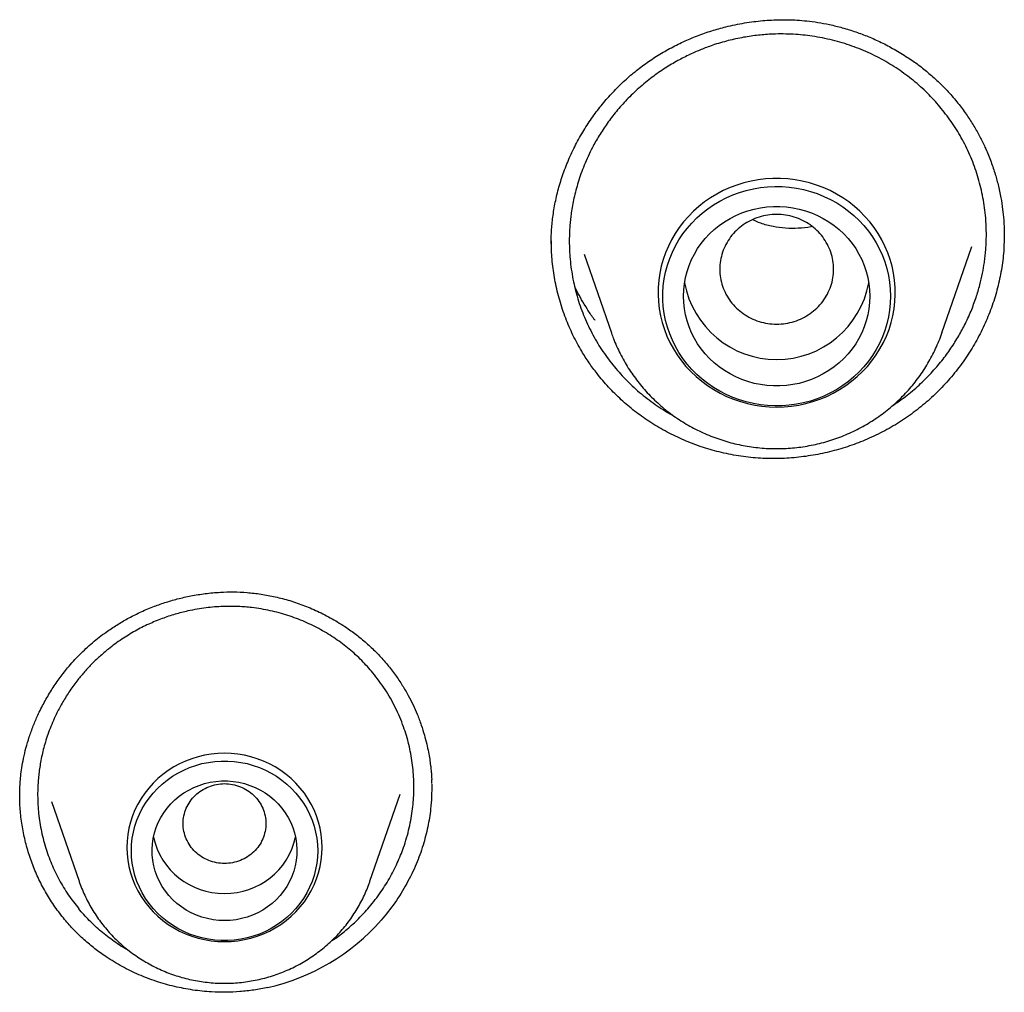
# Model space of a CAD drawing. Units: millimetres. Extents: x 8 to 603, y 12 to 936.
# Drawn here: x 282 to 292, y 852 to 862 of the extents above; entities that cross this region are included whole.
import ezdxf

# ---------------------------------------------------------------- set-up
doc = ezdxf.new("R2010")
doc.units = ezdxf.units.MM

msp = doc.modelspace()

# ---------------------------------------------------------------- linework, layer by layer
at = {"color": 7, "linetype": 'Continuous', "lineweight": 30}
for p, q in [((291.5373, 859.4364), (291.5371, 859.4265)), ((291.2204, 859.3211), (291.2235, 859.3289)), ((287.4804, 859.2559), (287.7426, 858.4958)), ((290.9362, 858.4958), (291.2209, 859.3209)), ((282.0287, 854.0035), (282.0287, 854.011)), ((285.4109, 853.1997), (285.7011, 854.0409)), ((282.3354, 853.9687), (282.6007, 853.1997))]:
    msp.add_line(p, q, dxfattribs=at)
at = {"color": 7, "linetype": 'Continuous', "lineweight": 30, "flags": 128}
for points in [[(289.3394, 857.7793), (289.4107, 857.7814), (289.4816, 857.7878), (289.552, 857.7984), (289.6216, 857.8133), (289.69, 857.8322), (289.7572, 857.8553), (289.8227, 857.8823), (289.8863, 857.9132), (289.9478, 857.9478), (290.007, 857.9861), (290.0636, 858.0278), (290.1174, 858.0728), (290.1682, 858.121), (290.2157, 858.1721), (290.2599, 858.226), (290.3005, 858.2824), (290.3374, 858.3412), (290.3705, 858.402), (290.3995, 858.4647), (290.4245, 858.529), (290.4452, 858.5947), (290.4617, 858.6615), (290.4738, 858.7292), (290.4816, 858.7974), (290.4849, 858.866), (290.4838, 858.9347), (290.4782, 859.0031), (290.4683, 859.0711), (290.454, 859.1384), (290.4354, 859.2047), (290.4125, 859.2697), (290.3855, 859.3332), (290.3544, 859.395), (290.3194, 859.4548), (290.2807, 859.5124), (290.2383, 859.5676), (290.1924, 859.6201), (290.1432, 859.6698), (290.0909, 859.7164), (290.0356, 859.7598), (289.9777, 859.7999), (289.9174, 859.8363), (289.8547, 859.8691), (289.7901, 859.8981), (289.7238, 859.9231), (289.656, 859.9441), (289.5869, 859.961), (289.5169, 859.9738), (289.4462, 859.9823), (289.3751, 859.9866), (289.3038, 859.9866), (289.2327, 859.9823), (289.162, 859.9738), (289.092, 859.961), (289.0229, 859.9441), (288.9551, 859.9231), (288.8887, 859.8981), (288.8241, 859.8691), (288.7615, 859.8363), (288.7011, 859.7999), (288.6432, 859.7598), (288.588, 859.7164), (288.5357, 859.6698), (288.4865, 859.6201), (288.4406, 859.5676), (288.3982, 859.5124), (288.3594, 859.4548), (288.3244, 859.395), (288.2934, 859.3332), (288.2664, 859.2697), (288.2435, 859.2047), (288.2249, 859.1384), (288.2106, 859.0711), (288.2006, 859.0031), (288.1951, 858.9347), (288.194, 858.866), (288.1973, 858.7974), (288.205, 858.7292), (288.2172, 858.6615), (288.2336, 858.5947), (288.2544, 858.529), (288.2793, 858.4647), (288.3084, 858.402), (288.3414, 858.3412), (288.3783, 858.2824), (288.419, 858.226), (288.4631, 858.1721), (288.5107, 858.121), (288.5615, 858.0728), (288.6153, 858.0278), (288.6718, 857.9861), (288.731, 857.9478), (288.7925, 857.9132), (288.8562, 857.8823), (288.9217, 857.8553), (288.9888, 857.8322), (289.0573, 857.8133), (289.1269, 857.7984), (289.1973, 857.7878), (289.2682, 857.7814), (289.3394, 857.7793)], [(290.4394, 858.8497), (290.4372, 858.7825), (290.4306, 858.7155), (290.4196, 858.6491), (290.4042, 858.5835), (290.3845, 858.5189), (290.3606, 858.4557), (290.3327, 858.3941), (290.3007, 858.3343), (290.2648, 858.2766), (290.2252, 858.2212), (290.1821, 858.1684), (290.1355, 858.1182), (290.0858, 858.071), (290.033, 858.027), (289.9775, 857.9863), (289.9194, 857.949), (289.8589, 857.9154), (289.7964, 857.8855), (289.732, 857.8595), (289.666, 857.8375), (289.5988, 857.8196), (289.5304, 857.8058), (289.4614, 857.7962), (289.3918, 857.7909), (289.322, 857.7898), (289.2523, 857.793), (289.1829, 857.8005), (289.1141, 857.8122), (289.0463, 857.828), (288.9797, 857.848), (288.9145, 857.872), (288.851, 857.9), (288.7894, 857.9317), (288.7301, 857.9672), (288.6733, 858.0062), (288.6191, 858.0486), (288.5678, 858.0943), (288.5196, 858.1429), (288.4748, 858.1945), (288.4334, 858.2486), (288.3956, 858.3052), (288.3617, 858.364), (288.3317, 858.4247), (288.3058, 858.4872), (288.284, 858.5511), (288.2665, 858.6162), (288.2532, 858.6822), (288.2444, 858.7489), (288.24, 858.8161), (288.24, 858.8833), (288.2444, 858.9505), (288.2532, 859.0172), (288.2665, 859.0832), (288.284, 859.1483), (288.3058, 859.2122), (288.3317, 859.2747), (288.3617, 859.3354), (288.3956, 859.3942), (288.4334, 859.4508), (288.4748, 859.5049), (288.5196, 859.5565), (288.5678, 859.6052), (288.6191, 859.6508), (288.6733, 859.6932), (288.7301, 859.7322), (288.7894, 859.7677), (288.851, 859.7994), (288.9145, 859.8274), (288.9797, 859.8514), (289.0463, 859.8714), (289.1141, 859.8872), (289.1829, 859.8989), (289.2523, 859.9064), (289.322, 859.9096), (289.3918, 859.9085), (289.4614, 859.9032), (289.5304, 859.8936), (289.5988, 859.8798), (289.666, 859.8619), (289.732, 859.8399), (289.7964, 859.8139), (289.8589, 859.784), (289.9194, 859.7504), (289.9775, 859.7131), (290.033, 859.6724), (290.0858, 859.6284), (290.1355, 859.5812), (290.1821, 859.5311), (290.2252, 859.4782), (290.2648, 859.4228), (290.3007, 859.3651), (290.3327, 859.3053), (290.3606, 859.2437), (290.3845, 859.1805), (290.4042, 859.1159), (290.4196, 859.0503), (290.4306, 858.9839), (290.4372, 858.9169), (290.4394, 858.8497)], [(290.2394, 858.8497), (290.2372, 858.7892), (290.2307, 858.729), (290.2198, 858.6694), (290.2046, 858.6107), (290.1852, 858.5531), (290.1616, 858.497), (290.1341, 858.4425), (290.1027, 858.3901), (290.0675, 858.3399), (290.0289, 858.2922), (289.9868, 858.2472), (289.9416, 858.2052), (289.8935, 858.1663), (289.8427, 858.1307), (289.7894, 858.0986), (289.734, 858.0702), (289.6766, 858.0456), (289.6175, 858.0249), (289.5572, 858.0082), (289.4957, 857.9956), (289.4335, 857.9872), (289.3708, 857.983), (289.308, 857.983), (289.2454, 857.9872), (289.1831, 857.9956), (289.1217, 858.0082), (289.0613, 858.0249), (289.0023, 858.0456), (288.9449, 858.0702), (288.8894, 858.0986), (288.8362, 858.1307), (288.7853, 858.1663), (288.7372, 858.2052), (288.692, 858.2472), (288.65, 858.2922), (288.6113, 858.3399), (288.5762, 858.3901), (288.5448, 858.4425), (288.5172, 858.497), (288.4937, 858.5531), (288.4743, 858.6107), (288.4591, 858.6694), (288.4482, 858.729), (288.4416, 858.7892), (288.4394, 858.8497), (288.4416, 858.9102), (288.4482, 858.9704), (288.4591, 859.03), (288.4743, 859.0888), (288.4937, 859.1463), (288.5172, 859.2025), (288.5448, 859.2569), (288.5762, 859.3093), (288.6113, 859.3595), (288.65, 859.4072), (288.692, 859.4522), (288.7372, 859.4942), (288.7853, 859.5331), (288.8362, 859.5687), (288.8894, 859.6008), (288.9449, 859.6292), (289.0023, 859.6538), (289.0613, 859.6745), (289.1217, 859.6912), (289.1831, 859.7038), (289.2454, 859.7122), (289.308, 859.7164), (289.3708, 859.7164), (289.4335, 859.7122), (289.4957, 859.7038), (289.5572, 859.6912), (289.6175, 859.6745), (289.6766, 859.6538), (289.734, 859.6292), (289.7894, 859.6008), (289.8427, 859.5687), (289.8935, 859.5331), (289.9416, 859.4942), (289.9868, 859.4522), (290.0289, 859.4072), (290.0675, 859.3595), (290.1027, 859.3093), (290.1341, 859.2569), (290.1616, 859.2025), (290.1852, 859.1463), (290.2046, 859.0888), (290.2198, 859.03), (290.2307, 858.9704), (290.2372, 858.9102), (290.2394, 858.8497)], [(290.9371, 858.4985), (290.9371, 858.4984), (290.9362, 858.4958)], [(284.0058, 852.6168), (284.0702, 852.6189), (284.1343, 852.6253), (284.1978, 852.6358), (284.2604, 852.6505), (284.3218, 852.6693), (284.3818, 852.6921), (284.4399, 852.7187), (284.4961, 852.7492), (284.55, 852.7832), (284.6013, 852.8207), (284.6499, 852.8616), (284.6955, 852.9055), (284.7378, 852.9523), (284.7768, 853.0017), (284.8121, 853.0537), (284.8437, 853.1078), (284.8714, 853.1639), (284.895, 853.2216), (284.9145, 853.2808), (284.9298, 853.3411), (284.9407, 853.4023), (284.9473, 853.4641), (284.9495, 853.5262), (284.9473, 853.5882), (284.9407, 853.65), (284.9298, 853.7112), (284.9145, 853.7715), (284.895, 853.8307), (284.8714, 853.8885), (284.8437, 853.9445), (284.8121, 853.9987), (284.7768, 854.0506), (284.7378, 854.1001), (284.6955, 854.1469), (284.6499, 854.1908), (284.6013, 854.2316), (284.55, 854.2691), (284.4961, 854.3032), (284.4399, 854.3336), (284.3818, 854.3603), (284.3218, 854.3831), (284.2604, 854.4018), (284.1978, 854.4165), (284.1343, 854.4271), (284.0702, 854.4334), (284.0058, 854.4356), (283.9414, 854.4334), (283.8773, 854.4271), (283.8138, 854.4165), (283.7512, 854.4018), (283.6897, 854.3831), (283.6298, 854.3603), (283.5716, 854.3336), (283.5154, 854.3032), (283.4616, 854.2691), (283.4102, 854.2316), (283.3616, 854.1908), (283.3161, 854.1469), (283.2737, 854.1001), (283.2348, 854.0506), (283.1995, 853.9987), (283.1679, 853.9445), (283.1402, 853.8885), (283.1166, 853.8307), (283.0971, 853.7715), (283.0818, 853.7112), (283.0709, 853.65), (283.0643, 853.5882), (283.0621, 853.5262), (283.0643, 853.4641), (283.0709, 853.4023), (283.0818, 853.3411), (283.0971, 853.2808), (283.1166, 853.2216), (283.1402, 853.1639), (283.1679, 853.1078), (283.1995, 853.0537), (283.2348, 853.0017), (283.2737, 852.9523), (283.3161, 852.9055), (283.3616, 852.8616), (283.4102, 852.8207), (283.4616, 852.7832), (283.5154, 852.7492), (283.5716, 852.7187), (283.6298, 852.6921), (283.6897, 852.6693), (283.7512, 852.6505), (283.8138, 852.6358), (283.8773, 852.6253), (283.9414, 852.6189), (284.0058, 852.6168)], [(284.9058, 853.4941), (284.9036, 853.4336), (284.897, 853.3734), (284.8861, 853.3138), (284.8709, 853.255), (284.8515, 853.1975), (284.828, 853.1413), (284.8004, 853.0869), (284.769, 853.0345), (284.7339, 852.9843), (284.6952, 852.9366), (284.6532, 852.8916), (284.608, 852.8496), (284.5599, 852.8107), (284.5091, 852.7751), (284.4558, 852.743), (284.4003, 852.7146), (284.3429, 852.69), (284.2839, 852.6693), (284.2235, 852.6526), (284.1621, 852.64), (284.0999, 852.6316), (284.0372, 852.6273), (283.9744, 852.6273), (283.9117, 852.6316), (283.8495, 852.64), (283.788, 852.6526), (283.7277, 852.6693), (283.6686, 852.69), (283.6112, 852.7146), (283.5558, 852.743), (283.5025, 852.7751), (283.4517, 852.8107), (283.4036, 852.8496), (283.3584, 852.8916), (283.3163, 852.9366), (283.2777, 852.9843), (283.2425, 853.0345), (283.2111, 853.0869), (283.1836, 853.1413), (283.1601, 853.1975), (283.1406, 853.255), (283.1254, 853.3138), (283.1145, 853.3734), (283.108, 853.4336), (283.1058, 853.4941), (283.108, 853.5546), (283.1145, 853.6148), (283.1254, 853.6744), (283.1406, 853.7331), (283.1601, 853.7907), (283.1836, 853.8468), (283.2111, 853.9012), (283.2425, 853.9537), (283.2777, 854.0038), (283.3163, 854.0515), (283.3584, 854.0965), (283.4036, 854.1386), (283.4517, 854.1775), (283.5025, 854.2131), (283.5558, 854.2452), (283.6112, 854.2736), (283.6686, 854.2982), (283.7277, 854.3189), (283.788, 854.3356), (283.8495, 854.3482), (283.9117, 854.3566), (283.9744, 854.3608), (284.0372, 854.3608), (284.0999, 854.3566), (284.1621, 854.3482), (284.2235, 854.3356), (284.2839, 854.3189), (284.3429, 854.2982), (284.4003, 854.2736), (284.4558, 854.2452), (284.5091, 854.2131), (284.5599, 854.1775), (284.608, 854.1386), (284.6532, 854.0965), (284.6952, 854.0515), (284.7339, 854.0038), (284.769, 853.9537), (284.8004, 853.9012), (284.828, 853.8468), (284.8515, 853.7907), (284.8709, 853.7331), (284.8861, 853.6744), (284.897, 853.6148), (284.9036, 853.5546), (284.9058, 853.4941)], [(284.0058, 852.8195), (283.9502, 852.8217), (283.8949, 852.8281), (283.8403, 852.8386), (283.7868, 852.8534), (283.7347, 852.8722), (283.6843, 852.8949), (283.6359, 852.9214), (283.5898, 852.9515), (283.5464, 852.9851), (283.5059, 853.0219), (283.4686, 853.0616), (283.4346, 853.1041), (283.4043, 853.1491), (283.3777, 853.1962), (283.3551, 853.2453), (283.3367, 853.2959), (283.3225, 853.3477), (283.3125, 853.4005), (283.307, 853.4539), (283.3059, 853.5075), (283.3092, 853.561), (283.317, 853.6141), (283.329, 853.6665), (283.3454, 853.7178), (283.3659, 853.7676), (283.3905, 853.8157), (283.419, 853.8618), (283.4511, 853.9056), (283.4868, 853.9468), (283.5258, 853.9851), (283.5678, 854.0203), (283.6125, 854.0521), (283.6598, 854.0805), (283.7092, 854.1051), (283.7606, 854.1259), (283.8134, 854.1427), (283.8675, 854.1553), (283.9225, 854.1638), (283.9779, 854.1681), (284.0336, 854.1681), (284.0891, 854.1638), (284.144, 854.1553), (284.1981, 854.1427), (284.251, 854.1259), (284.3023, 854.1051), (284.3518, 854.0805), (284.399, 854.0521), (284.4438, 854.0203), (284.4858, 853.9851), (284.5247, 853.9468), (284.5604, 853.9056), (284.5926, 853.8618), (284.6211, 853.8157), (284.6456, 853.7676), (284.6662, 853.7178), (284.6825, 853.6665), (284.6946, 853.6141), (284.7023, 853.561), (284.7056, 853.5075), (284.7045, 853.4539), (284.699, 853.4005), (284.6891, 853.3477), (284.6749, 853.2959), (284.6564, 853.2453), (284.6338, 853.1962), (284.6073, 853.1491), (284.577, 853.1041), (284.543, 853.0616), (284.5056, 853.0219), (284.4651, 852.9851), (284.4217, 852.9515), (284.3757, 852.9214), (284.3273, 852.8949), (284.2769, 852.8722), (284.2247, 852.8534), (284.1712, 852.8386), (284.1167, 852.8281), (284.0614, 852.8217), (284.0058, 852.8195)]]:
    msp.add_lwpolyline(points, dxfattribs=at)
at = {"color": 7, "linetype": 'Continuous', "lineweight": 30}
for centre, radius, start, end in [((289.3394, 859.1423), 0.9045, 190.33924, 349.66076), ((283.996, 853.7756), 0.6933, 192.50216, 270.80581), ((284.0155, 853.7756), 0.6933, 269.19419, 347.49784), ((283.974, 854.1845), 2.0599, 282.65618, 318.62513)]:
    msp.add_arc(centre, radius, start, end, dxfattribs=at)
for points, knots in [([(287.1628, 859.3437), (287.1626, 859.3552), (287.1623, 859.3802), (287.1621, 859.4263), (287.164, 859.4818), (287.1689, 859.5459), (287.1768, 859.6148), (287.1874, 859.6858), (287.2007, 859.7577), (287.2226, 859.8555), (287.2575, 859.9795), (287.3114, 860.1283), (287.3773, 860.2752), (287.4537, 860.4167), (287.5384, 860.5501), (287.6304, 860.6748), (287.7287, 860.7905), (287.8324, 860.8973), (287.9417, 860.9957), (288.0568, 861.0859), (288.1781, 861.1682), (288.305, 861.2423), (288.437, 861.3081), (288.5727, 861.3653), (288.7104, 861.4134), (288.8624, 861.4561), (289.0271, 861.4903), (289.2026, 861.5128), (289.3431, 861.5201), (289.4534, 861.5197), (289.5391, 861.5162), (289.6346, 861.5082), (289.7396, 861.4943), (289.8539, 861.473), (289.9768, 861.4428), (290.1015, 861.404), (290.2266, 861.3568), (290.3508, 861.3013), (290.4782, 861.2346), (290.5982, 861.1613), (290.7098, 861.0831), (290.8126, 861.0016), (290.9134, 860.9107), (291.0116, 860.8106), (291.0717, 860.7371), (291.1022, 860.6998)], [0, 0, 0, 0, 0.007742, 0.016873, 0.02754, 0.039836, 0.052964, 0.066355, 0.079986, 0.093855, 0.122315, 0.151749, 0.181928, 0.211667, 0.240794, 0.269301, 0.29718, 0.324427, 0.351182, 0.377878, 0.404609, 0.431407, 0.458266, 0.485178, 0.511877, 0.537886, 0.571438, 0.603671, 0.634562, 0.648382, 0.664057, 0.681575, 0.700951, 0.722241, 0.745461, 0.77062, 0.794227, 0.819316, 0.845876, 0.873889, 0.897333, 0.921678, 0.946911, 0.973021, 1, 1, 1, 1]), ([(290.958, 860.6274), (290.9203, 860.673), (290.8443, 860.7649), (290.7134, 860.8898), (290.57, 861.0046), (290.4136, 861.107), (290.2454, 861.1955), (290.0665, 861.2688), (289.8784, 861.3253), (289.7192, 861.3567), (289.5924, 861.3724), (289.4989, 861.3797), (289.4019, 861.3829), (289.2896, 861.3811), (289.1615, 861.3716), (289.0176, 861.351), (288.8956, 861.3245), (288.7964, 861.2972), (288.7262, 861.2749), (288.664, 861.2528), (288.6091, 861.2316), (288.5557, 861.2092), (288.4799, 861.1748), (288.3806, 861.1242), (288.2582, 861.0513), (288.1316, 860.963), (288.0077, 860.8614), (287.8925, 860.7506), (287.7906, 860.6362), (287.7015, 860.5199), (287.6244, 860.4031), (287.5487, 860.2692), (287.4793, 860.1193), (287.4211, 859.9558), (287.3805, 859.8017), (287.359, 859.683), (287.348, 859.5971), (287.3424, 859.5398), (287.3386, 859.4826), (287.3364, 859.4256), (287.3359, 859.3687), (287.3372, 859.312), (287.3424, 859.2091), (287.3598, 859.0611), (287.4019, 858.8717), (287.4622, 858.6896), (287.5398, 858.5166), (287.6321, 858.3529), (287.7062, 858.2527), (287.743, 858.2029)], [0, 0, 0, 0, 0.028644, 0.057715, 0.087212, 0.117135, 0.147483, 0.178255, 0.209452, 0.241071, 0.255378, 0.270212, 0.285574, 0.301462, 0.323461, 0.346395, 0.37026, 0.382544, 0.395061, 0.405115, 0.413795, 0.422944, 0.432562, 0.453202, 0.475713, 0.500093, 0.526455, 0.551807, 0.57615, 0.599487, 0.621819, 0.643148, 0.673256, 0.701115, 0.72673, 0.750105, 0.759428, 0.768722, 0.777985, 0.787219, 0.796423, 0.805597, 0.814741, 0.846501, 0.877903, 0.908951, 0.939647, 0.969995, 1, 1, 1, 1]), ([(291.1022, 860.6998), (291.1282, 860.6653), (291.1789, 860.5979), (291.2451, 860.4939), (291.3025, 860.3919), (291.3564, 860.282), (291.405, 860.1656), (291.4467, 860.0439), (291.4801, 859.9233), (291.5053, 859.8055), (291.5225, 859.6926), (291.5324, 859.5933), (291.5373, 859.508), (291.538, 859.4561), (291.5383, 859.4325)], [0, 0, 0, 0, 0.094073, 0.183678, 0.268921, 0.349883, 0.451267, 0.545253, 0.631912, 0.726299, 0.810268, 0.88386, 0.947097, 1, 1, 1, 1]), ([(290.4611, 857.7948), (290.4961, 857.8182), (290.5794, 857.874), (290.699, 857.9741), (290.8185, 858.0899), (290.9228, 858.2092), (291.013, 858.3294), (291.0898, 858.4492), (291.1582, 858.574), (291.2171, 858.7025), (291.2656, 858.8329), (291.3019, 858.9554), (291.328, 859.0688), (291.3438, 859.1609), (291.3531, 859.2344), (291.3588, 859.2926), (291.3626, 859.3507), (291.3647, 859.4086), (291.3651, 859.4663), (291.3637, 859.5236), (291.3581, 859.6275), (291.3401, 859.7764), (291.297, 859.9661), (291.2361, 860.1475), (291.1585, 860.319), (291.067, 860.4802), (290.9942, 860.5786), (290.958, 860.6274)], [0, 0, 0, 0, 0.038404, 0.091577, 0.142382, 0.190814, 0.236869, 0.280544, 0.321834, 0.368227, 0.411176, 0.450677, 0.486725, 0.519317, 0.537587, 0.555775, 0.573883, 0.591909, 0.609855, 0.627719, 0.645502, 0.707079, 0.76766, 0.827244, 0.885829, 0.943415, 1, 1, 1, 1]), ([(289.3394, 859.6401), (289.3682, 859.6388), (289.4258, 859.6362), (289.5099, 859.6156), (289.5899, 859.5839), (289.6639, 859.5405), (289.73, 859.4865), (289.786, 859.4228), (289.831, 859.3515), (289.8641, 859.2744), (289.8847, 859.1933), (289.8918, 859.1101), (289.8847, 859.0269), (289.8641, 858.9459), (289.831, 858.8688), (289.786, 858.7974), (289.73, 858.7338), (289.6639, 858.6798), (289.5899, 858.6364), (289.5099, 858.6045), (289.4258, 858.5847), (289.3394, 858.5779), (289.2531, 858.5847), (289.169, 858.6045), (289.0889, 858.6364), (289.0149, 858.6798), (288.9488, 858.7338), (288.8928, 858.7974), (288.8479, 858.8688), (288.8147, 858.9459), (288.7942, 859.0269), (288.7871, 859.1101), (288.7942, 859.1933), (288.8147, 859.2744), (288.8479, 859.3515), (288.8928, 859.4228), (288.9488, 859.4865), (289.0149, 859.5405), (289.0889, 859.5839), (289.169, 859.6156), (289.2531, 859.6362), (289.3107, 859.6388), (289.3394, 859.6401)], [0, 0, 0, 0, 0.024996, 0.049996, 0.075004, 0.100004, 0.125, 0.149996, 0.174996, 0.200004, 0.225004, 0.25, 0.274996, 0.299996, 0.325004, 0.350004, 0.375, 0.399996, 0.424996, 0.450004, 0.475004, 0.5, 0.524996, 0.549996, 0.575004, 0.600004, 0.625, 0.649996, 0.674996, 0.700004, 0.725004, 0.75, 0.774996, 0.799996, 0.825004, 0.850004, 0.875, 0.899996, 0.924996, 0.950004, 0.975004, 1, 1, 1, 1]), ([(289.6812, 859.5235), (289.6773, 859.5225), (289.634, 859.5111), (289.5478, 859.5039), (289.4254, 859.503), (289.3036, 859.5203), (289.1958, 859.548), (289.1316, 859.5762), (289.1049, 859.5879)], [0, 0, 0, 0, 0.020531, 0.226777, 0.434785, 0.641536, 0.850675, 1, 1, 1, 1]), ([(291.537, 859.4469), (291.5366, 859.4006), (291.5359, 859.2934), (291.5161, 859.1278), (291.481, 858.9517), (291.4307, 858.7792), (291.3652, 858.6096), (291.2853, 858.4456), (291.1926, 858.2898), (291.0874, 858.1417), (290.9689, 858.0011), (290.8382, 857.8701), (290.6974, 857.751), (290.5462, 857.6435), (290.3844, 857.5482), (290.2162, 857.4673), (290.0449, 857.4014), (289.8704, 857.3496), (289.6908, 857.3114), (289.5069, 857.2875), (289.3216, 857.2787), (289.1342, 857.2855), (288.9464, 857.3088), (288.7638, 857.3478), (288.5892, 857.4008), (288.4221, 857.4666), (288.2597, 857.5466), (288.1071, 857.6381), (287.9662, 857.739), (287.8362, 857.8489), (287.7139, 857.969), (287.6409, 858.0577), (287.6044, 858.102)], [0, 0, 0, 0, 0.02606, 0.060402, 0.093627, 0.126854, 0.161043, 0.195233, 0.228552, 0.26187, 0.296129, 0.330387, 0.364107, 0.397826, 0.43258, 0.467335, 0.500322, 0.53331, 0.567194, 0.601078, 0.635093, 0.669106, 0.704185, 0.739266, 0.77214, 0.805016, 0.838807, 0.872599, 0.904042, 0.935484, 0.967742, 1, 1, 1, 1]), ([(287.6044, 858.102), (287.578, 858.1369), (287.5253, 858.2069), (287.4466, 858.3308), (287.3694, 858.4734), (287.2981, 858.6377), (287.2408, 858.8091), (287.1983, 858.9849), (287.1727, 859.1621), (287.1614, 859.2949), (287.1637, 859.3688), (287.1641, 859.3835)], [0, 0, 0, 0, 0.094725, 0.189817, 0.318231, 0.446646, 0.578785, 0.710924, 0.839504, 0.968083, 1, 1, 1, 1]), ([(287.5857, 858.6151), (287.5803, 858.6222), (287.5527, 858.6584), (287.5088, 858.7254), (287.4555, 858.8137), (287.4158, 858.8863), (287.3959, 858.9289), (287.3895, 858.9427)], [0, 0, 0, 0, 0.0701302, 0.3571931, 0.6270428, 0.87972, 1, 1, 1, 1]), ([(287.7436, 858.4942), (287.7499, 858.4763), (287.7648, 858.4333), (287.7928, 858.3667), (287.8269, 858.2946), (287.8647, 858.2241), (287.9058, 858.1556), (287.9504, 858.089), (287.9982, 858.0246), (288.0491, 857.9625), (288.1031, 857.9029), (288.16, 857.8459), (288.2197, 857.7917), (288.282, 857.7403), (288.3467, 857.6919), (288.4139, 857.6466), (288.4832, 857.6045), (288.5546, 857.5657), (288.6278, 857.5304), (288.7027, 857.4985), (288.7791, 857.4702), (288.8568, 857.4456), (288.9357, 857.4246), (289.0155, 857.4074), (289.0961, 857.394), (289.1774, 857.3845), (289.2585, 857.3786), (289.3126, 857.3778), (289.3394, 857.3775)], [0, 0, 0, 0, 0.027676, 0.066372, 0.105082, 0.143807, 0.18255, 0.221312, 0.260093, 0.298894, 0.337717, 0.376562, 0.415428, 0.454316, 0.493226, 0.532157, 0.571108, 0.61008, 0.64907, 0.688079, 0.727104, 0.766144, 0.805199, 0.844267, 0.883345, 0.922433, 0.961529, 1, 1, 1, 1]), ([(289.3394, 857.3775), (289.3563, 857.3776), (289.4004, 857.378), (289.4717, 857.3819), (289.5532, 857.3901), (289.6341, 857.4021), (289.7143, 857.4179), (289.7936, 857.4376), (289.8719, 857.4609), (289.9489, 857.4879), (290.0245, 857.5186), (290.0985, 857.5528), (290.1706, 857.5904), (290.2408, 857.6314), (290.3089, 857.6757), (290.3747, 857.7231), (290.438, 857.7736), (290.4987, 857.827), (290.5567, 857.8832), (290.6119, 857.9421), (290.664, 858.0035), (290.7129, 858.0673), (290.7587, 858.1334), (290.8011, 858.2014), (290.84, 858.2715), (290.8755, 858.3432), (290.907, 858.4166), (290.9274, 858.4685), (290.9362, 858.4962), (290.937, 858.4986)], [0, 0, 0, 0, 0.024127, 0.063144, 0.102165, 0.141185, 0.180203, 0.219216, 0.258224, 0.297223, 0.336214, 0.375193, 0.414159, 0.453111, 0.492047, 0.530966, 0.569866, 0.608747, 0.647608, 0.686446, 0.725263, 0.764058, 0.802831, 0.84158, 0.880308, 0.919015, 0.957701, 0.996367, 1, 1, 1, 1]), ([(287.743, 858.2029), (287.7818, 858.1562), (287.8601, 858.0618), (287.9951, 857.9335), (288.1445, 857.8172), (288.2593, 857.7391), (288.3266, 857.7054), (288.3363, 857.7005)], [0, 0, 0, 0, 0.233718, 0.471436, 0.713184, 0.958992, 1, 1, 1, 1]), ([(282.0272, 853.9998), (282.0272, 854.0123), (282.0272, 854.0403), (282.0282, 854.0891), (282.0312, 854.1483), (282.0373, 854.2184), (282.0478, 854.2988), (282.0642, 854.3895), (282.0878, 854.4893), (282.1192, 854.5942), (282.1574, 854.6999), (282.2047, 854.8111), (282.2624, 854.9262), (282.3314, 855.0438), (282.407, 855.155), (282.4971, 855.2709), (282.6037, 855.3886), (282.7283, 855.5046), (282.8491, 855.599), (282.9631, 855.6752), (283.071, 855.7382), (283.1877, 855.7972), (283.3077, 855.8485), (283.4296, 855.892), (283.5518, 855.9277), (283.6824, 855.9575), (283.8212, 855.9797), (283.9589, 855.9922), (284.0939, 855.9952), (284.2252, 855.9895), (284.3602, 855.974), (284.4983, 855.948), (284.639, 855.9108), (284.781, 855.8619), (284.9233, 855.8005), (285.0645, 855.7262), (285.1909, 855.6461), (285.3028, 855.5633), (285.4002, 855.4805), (285.494, 855.3901), (285.5512, 855.324), (285.58, 855.2906)], [0, 0, 0, 0, 0.008337, 0.018778, 0.03136, 0.04611, 0.063033, 0.08212, 0.103378, 0.126501, 0.149664, 0.172569, 0.20083, 0.228674, 0.256091, 0.283073, 0.318356, 0.352852, 0.386597, 0.41148, 0.436127, 0.462381, 0.490842, 0.515192, 0.540932, 0.568039, 0.596489, 0.62625, 0.652032, 0.678689, 0.706276, 0.734905, 0.764581, 0.795297, 0.827037, 0.859772, 0.893468, 0.91935, 0.945739, 0.972623, 1, 1, 1, 1]), ([(285.4386, 855.2125), (285.4034, 855.2528), (285.3325, 855.3339), (285.2114, 855.4434), (285.0792, 855.5435), (284.9355, 855.632), (284.7816, 855.7076), (284.6184, 855.7691), (284.4474, 855.8153), (284.3085, 855.8385), (284.2047, 855.8488), (284.1364, 855.8531), (284.0642, 855.8549), (283.9883, 855.8537), (283.9088, 855.8491), (283.8259, 855.8407), (283.7397, 855.8279), (283.64, 855.8083), (283.5266, 855.7791), (283.3999, 855.737), (283.2706, 855.6833), (283.14, 855.617), (283.0097, 855.5371), (282.8952, 855.453), (282.798, 855.3701), (282.7185, 855.2935), (282.6459, 855.2149), (282.5732, 855.1266), (282.5024, 855.0284), (282.4358, 854.9205), (282.3709, 854.7974), (282.3121, 854.6602), (282.2637, 854.5111), (282.2311, 854.3713), (282.2142, 854.2609), (282.206, 854.1773), (282.2022, 854.1166), (282.2004, 854.056), (282.2008, 853.9958), (282.2033, 853.9358), (282.2107, 853.837), (282.2304, 853.7007), (282.2731, 853.5304), (282.332, 853.3672), (282.4063, 853.2128), (282.4935, 853.0673), (282.5627, 852.9788), (282.5971, 852.9348)], [0, 0, 0, 0, 0.028631, 0.057689, 0.087172, 0.11708, 0.147415, 0.178174, 0.209358, 0.240965, 0.252328, 0.264338, 0.276994, 0.290298, 0.304247, 0.318841, 0.334079, 0.349962, 0.372136, 0.395451, 0.419905, 0.445494, 0.472217, 0.500071, 0.520022, 0.539393, 0.558185, 0.576398, 0.599781, 0.62214, 0.643476, 0.67356, 0.701355, 0.726865, 0.750097, 0.760998, 0.771855, 0.782669, 0.79344, 0.804168, 0.814853, 0.846641, 0.87805, 0.909086, 0.939753, 0.970056, 1, 1, 1, 1]), ([(285.5801, 855.2906), (285.6063, 855.2575), (285.6572, 855.1933), (285.723, 855.0941), (285.7794, 854.9977), (285.8267, 854.9046), (285.869, 854.809), (285.9056, 854.7121), (285.936, 854.6155), (285.9588, 854.5278), (285.9755, 854.4495), (285.9874, 854.3809), (285.9955, 854.3224), (286.0008, 854.2742), (286.0039, 854.239), (286.0056, 854.215), (286.0067, 854.1993), (286.0072, 854.1819), (286.0056, 854.1636), (286.0055, 854.1515), (286.0055, 854.1445)], [0, 0, 0, 0, 0.099904, 0.193839, 0.281989, 0.364489, 0.441436, 0.529917, 0.609934, 0.681552, 0.74481, 0.799734, 0.846335, 0.884619, 0.914585, 0.929941, 0.941598, 0.951648, 0.971952, 1, 1, 1, 1]), ([(285.3887, 852.9328), (285.4279, 852.9805), (285.5047, 853.0738), (285.5992, 853.2235), (285.6762, 853.3732), (285.7419, 853.5368), (285.7926, 853.7118), (285.8247, 853.8947), (285.8354, 854.0439), (285.835, 854.1619), (285.8299, 854.2532), (285.8201, 854.3435), (285.8057, 854.4325), (285.7868, 854.5201), (285.7635, 854.606), (285.7241, 854.7269), (285.6595, 854.8786), (285.5607, 855.0546), (285.4791, 855.1602), (285.4386, 855.2125)], [0, 0, 0, 0, 0.073702, 0.144211, 0.211519, 0.275616, 0.356055, 0.430762, 0.499724, 0.53693, 0.573912, 0.610669, 0.647201, 0.683507, 0.719588, 0.755443, 0.838189, 0.919708, 1, 1, 1, 1]), ([(284.0058, 854.1423), (283.9796, 854.1409), (283.9273, 854.1379), (283.8519, 854.1147), (283.7822, 854.0793), (283.721, 854.0313), (283.6712, 853.9723), (283.6343, 853.9052), (283.6112, 853.8325), (283.6031, 853.7569), (283.6112, 853.6813), (283.6343, 853.6086), (283.6712, 853.5415), (283.721, 853.4825), (283.7822, 853.4345), (283.8519, 853.3989), (283.9273, 853.3766), (284.0058, 853.3688), (284.0843, 853.3766), (284.1597, 853.3989), (284.2293, 853.4345), (284.2905, 853.4825), (284.3403, 853.5415), (284.3773, 853.6086), (284.4004, 853.6813), (284.4085, 853.7569), (284.4004, 853.8325), (284.3773, 853.9052), (284.3403, 853.9723), (284.2905, 854.0313), (284.2293, 854.0793), (284.1597, 854.1147), (284.0843, 854.1379), (284.0319, 854.1409), (284.0058, 854.1423)], [0, 0, 0, 0, 0.031244, 0.0625, 0.093756, 0.125, 0.156244, 0.1875, 0.218756, 0.25, 0.281244, 0.3125, 0.343756, 0.375, 0.406244, 0.4375, 0.468756, 0.5, 0.531244, 0.5625, 0.593756, 0.625, 0.656244, 0.6875, 0.718756, 0.75, 0.781244, 0.8125, 0.843756, 0.875, 0.906244, 0.9375, 0.968756, 1, 1, 1, 1]), ([(286.0084, 854.1383), (286.0067, 854.0577), (286.0038, 853.9192), (285.9708, 853.7217), (285.9251, 853.5435), (285.8588, 853.3593), (285.7669, 853.1736), (285.6555, 852.9908), (285.5647, 852.8784), (285.5198, 852.8229)], [0, 0, 0, 0, 0.169598, 0.291576, 0.42001, 0.555141, 0.700512, 0.851989, 1, 1, 1, 1]), ([(282.4613, 852.8304), (282.4294, 852.8708), (282.3658, 852.9515), (282.2836, 853.0815), (282.2118, 853.2165), (282.1515, 853.3567), (282.1026, 853.501), (282.0653, 853.6487), (282.0405, 853.7992), (282.0278, 853.9295), (282.0284, 854.0095), (282.0286, 854.0385)], [0, 0, 0, 0, 0.117714, 0.234838, 0.351549, 0.467998, 0.584315, 0.700621, 0.817036, 0.933683, 1, 1, 1, 1]), ([(282.6011, 853.1994), (282.6025, 853.195), (282.6116, 853.1668), (282.632, 853.1162), (282.6624, 853.0477), (282.6966, 852.9809), (282.7343, 852.916), (282.7754, 852.853), (282.8197, 852.7922), (282.8672, 852.7336), (282.9178, 852.6776), (282.9712, 852.6241), (283.0275, 852.5734), (283.0863, 852.5256), (283.1476, 852.4808), (283.2112, 852.4391), (283.277, 852.4007), (283.3447, 852.3657), (283.4142, 852.3341), (283.4852, 852.306), (283.5577, 852.2816), (283.6314, 852.2608), (283.7062, 852.2438), (283.7817, 852.2306), (283.8578, 852.2212), (283.9326, 852.2156), (283.982, 852.2149), (284.0058, 852.2146)], [0, 0, 0, 0, 0.007703, 0.048916, 0.090144, 0.13139, 0.172655, 0.213942, 0.255253, 0.296587, 0.337948, 0.379334, 0.420747, 0.462187, 0.503653, 0.545146, 0.586663, 0.628205, 0.669769, 0.711356, 0.752962, 0.794588, 0.836229, 0.877886, 0.919555, 0.961234, 1, 1, 1, 1]), ([(284.0058, 852.2146), (284.022, 852.2148), (284.0639, 852.2152), (284.1313, 852.2192), (284.2076, 852.2274), (284.2834, 852.2395), (284.3585, 852.2555), (284.4326, 852.2752), (284.5056, 852.2986), (284.5772, 852.3257), (284.6473, 852.3563), (284.7157, 852.3905), (284.7822, 852.4281), (284.8466, 852.4689), (284.9087, 852.513), (284.9684, 852.5602), (285.0255, 852.6102), (285.0799, 852.6631), (285.1314, 852.7187), (285.1798, 852.7768), (285.2251, 852.8372), (285.2672, 852.8998), (285.3058, 852.9645), (285.341, 853.031), (285.3724, 853.0992), (285.3957, 853.1559), (285.4072, 853.1902), (285.4107, 853.2008)], [0, 0, 0, 0, 0.026487, 0.068149, 0.109816, 0.151482, 0.193145, 0.234803, 0.276453, 0.318093, 0.359721, 0.401334, 0.442931, 0.484508, 0.526066, 0.567601, 0.609112, 0.650599, 0.692059, 0.733493, 0.774899, 0.816278, 0.857629, 0.898954, 0.940253, 0.981527, 1, 1, 1, 1]), ([(283.0851, 852.5274), (283.0815, 852.5292), (283.03, 852.5556), (282.9382, 852.6179), (282.8124, 852.7137), (282.6979, 852.8192), (282.6305, 852.8964), (282.5971, 852.9348)], [0, 0, 0, 0, 0.018783, 0.270118, 0.51741, 0.760692, 1, 1, 1, 1]), ([(285.0342, 852.6196), (285.0428, 852.6251), (285.0931, 852.6573), (285.1783, 852.7256), (285.2891, 852.8236), (285.3555, 852.8964), (285.3887, 852.9328)], [0, 0, 0, 0, 0.064829, 0.376358, 0.688082, 1, 1, 1, 1]), ([(284.4253, 852.1746), (284.3804, 852.1656), (284.2907, 852.1475), (284.1543, 852.1325), (284.0177, 852.1263), (283.8659, 852.13), (283.7, 852.1469), (283.5215, 852.1811), (283.347, 852.2307), (283.1778, 852.2952), (283.0153, 852.3743), (282.8736, 852.4598), (282.7517, 852.5476), (282.6479, 852.6343), (282.5499, 852.7279), (282.4908, 852.7962), (282.4613, 852.8304)], [0, 0, 0, 0, 0.062571, 0.125001, 0.187356, 0.249681, 0.332772, 0.415894, 0.499056, 0.582255, 0.665496, 0.748801, 0.811366, 0.874042, 0.936891, 1, 1, 1, 1])]:
    msp.add_open_spline(points, degree=3, knots=knots, dxfattribs=at)

doc.saveas('drawing.dxf')
